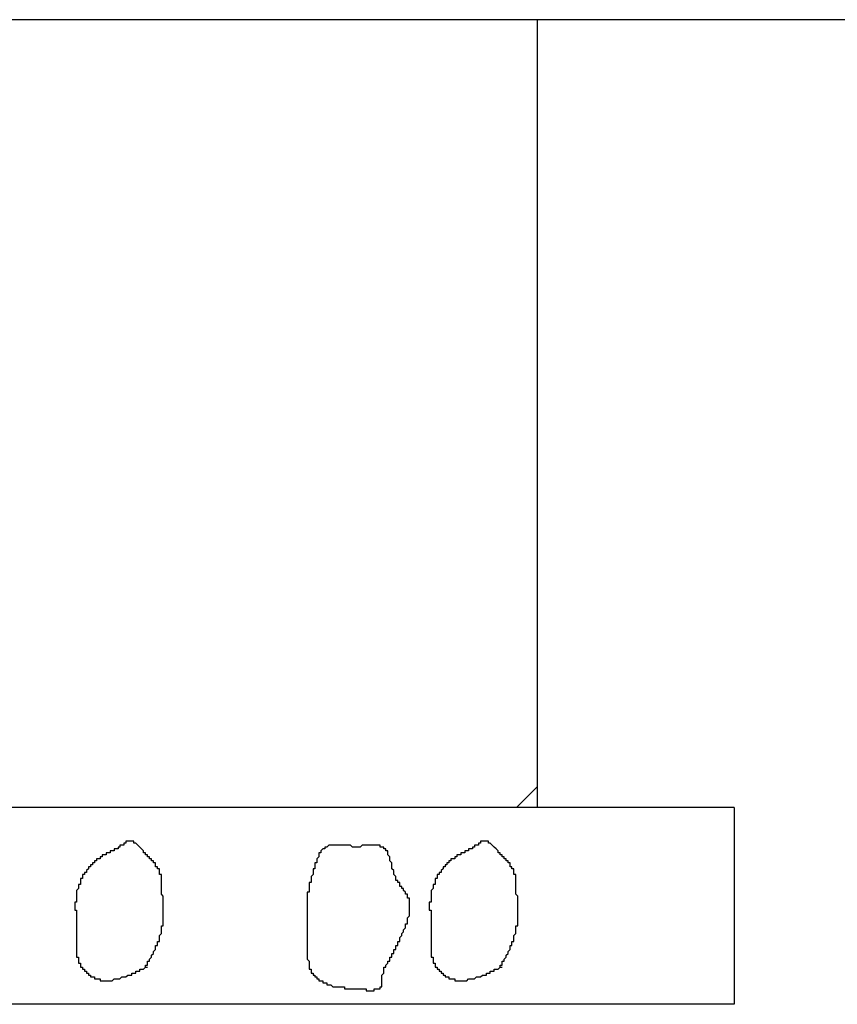
# Model space of a CAD drawing. Extents: x 91635 to 119935, y 186482 to 206512.
# Drawn here: x 115220 to 115635, y 199963 to 200463 of the extents above; entities that cross this region are included whole.
import ezdxf

# ---------------------------------------------------------------- set-up
doc = ezdxf.new("R2010")
doc.units = 0
doc.header["$LTSCALE"] = 50
doc.layers.get('0').update_dxf_attribs({"linetype": 'CONTINUOUS'})
doc.layers.add('外形線', color=7, linetype='CONTINUOUS')
doc.layers.add('細線', color=4, linetype='CONTINUOUS')

# ---------------------------------------------------------------- blocks, each defined once
blk = doc.blocks.new('*X20')
at = {"color": 0}
blk.add_line((115472.27, 200063.12), (115482.72, 200073.57), dxfattribs=at)

msp = doc.modelspace()

# ---------------------------------------------------------------- linework, layer by layer
at = {"layer": '外形線'}
msp.add_line((115729.744, 200463.125), (115082.719, 200463.125), dxfattribs=at)
at = {"layer": '細線'}
for p, q in [((115482.719, 200463.125), (115482.719, 200063.125)), ((115582.719, 200063.125), (96887.716, 200063.125)), ((115582.719, 200063.125), (115582.719, 199963.125)), ((115582.719, 199963.125), (96887.716, 199963.125))]:
    msp.add_line(p, q, dxfattribs=at)
for points in [[(115284, 199982, 0), (115284, 199982, 0), (115284, 199983, 0), (115284, 199983, 0), (115285, 199983, 0), (115285, 199984, 0), (115285, 199984, 0), (115285, 199984, 0), (115285, 199984, 0), (115285, 199985, 0), (115286, 199985, 0), (115286, 199985, 0), (115286, 199986, 0), (115286, 199986, 0), (115286, 199986, 0), (115286, 199986, 0), (115287, 199987, 0), (115287, 199987, 0), (115287, 199987, 0), (115287, 199988, 0), (115287, 199988, 0), (115287, 199988, 0), (115288, 199989, 0), (115288, 199989, 0), (115288, 199989, 0), (115288, 199989, 0), (115288, 199990, 0), (115288, 199990, 0), (115288, 199990, 0), (115289, 199991, 0), (115289, 199991, 0), (115289, 199991, 0), (115289, 199992, 0), (115289, 199992, 0), (115289, 199992, 0), (115289, 199993, 0), (115290, 199993, 0), (115290, 199993, 0), (115290, 199994, 0), (115290, 199994, 0), (115290, 199994, 0), (115290, 199994, 0), (115290, 199995, 0), (115290, 199995, 0), (115291, 199995, 0), (115291, 199996, 0), (115291, 199996, 0), (115291, 199996, 0), (115291, 199997, 0), (115291, 199997, 0), (115291, 199997, 0), (115291, 199998, 0), (115291, 199998, 0), (115291, 199998, 0), (115292, 199999, 0), (115292, 199999, 0), (115292, 199999, 0), (115292, 200000, 0), (115292, 200000, 0), (115292, 200000, 0), (115292, 200001, 0), (115292, 200001, 0), (115292, 200001, 0), (115292, 200002, 0), (115292, 200002, 0), (115292, 200002, 0), (115292, 200003, 0), (115293, 200003, 0), (115293, 200003, 0), (115293, 200004, 0), (115293, 200004, 0), (115293, 200004, 0), (115293, 200005, 0), (115293, 200005, 0), (115293, 200005, 0), (115293, 200006, 0), (115293, 200006, 0), (115293, 200006, 0), (115293, 200007, 0), (115293, 200007, 0), (115293, 200008, 0), (115293, 200008, 0), (115293, 200008, 0), (115293, 200009, 0), (115293, 200009, 0), (115293, 200009, 0), (115293, 200010, 0), (115293, 200010, 0), (115293, 200010, 0), (115293, 200011, 0), (115293, 200011, 0), (115293, 200011, 0), (115293, 200012, 0), (115293, 200012, 0), (115293, 200012, 0), (115293, 200013, 0), (115293, 200013, 0), (115293, 200013, 0), (115293, 200014, 0), (115293, 200014, 0), (115293, 200014, 0), (115293, 200015, 0), (115293, 200015, 0), (115293, 200015, 0), (115293, 200016, 0), (115293, 200016, 0), (115293, 200016, 0), (115293, 200017, 0), (115293, 200017, 0), (115293, 200017, 0), (115293, 200018, 0), (115293, 200018, 0), (115293, 200018, 0), (115292, 200019, 0), (115292, 200019, 0), (115292, 200019, 0), (115292, 200020, 0), (115292, 200020, 0), (115292, 200020, 0), (115292, 200021, 0), (115292, 200021, 0), (115292, 200021, 0), (115292, 200022, 0), (115292, 200022, 0), (115292, 200022, 0), (115292, 200023, 0), (115292, 200023, 0), (115292, 200023, 0), (115292, 200024, 0), (115292, 200024, 0), (115292, 200025, 0), (115292, 200025, 0), (115292, 200025, 0), (115292, 200026, 0), (115292, 200026, 0), (115292, 200026, 0), (115292, 200027, 0), (115292, 200027, 0), (115292, 200027, 0), (115292, 200028, 0), (115292, 200028, 0), (115292, 200028, 0), (115292, 200029, 0), (115291, 200029, 0), (115291, 200029, 0), (115291, 200029, 0), (115291, 200030, 0), (115291, 200030, 0), (115291, 200030, 0), (115291, 200031, 0), (115291, 200031, 0), (115291, 200031, 0), (115291, 200032, 0), (115290, 200032, 0), (115290, 200032, 0), (115290, 200032, 0), (115290, 200033, 0), (115290, 200033, 0), (115290, 200033, 0), (115289, 200033, 0), (115289, 200034, 0), (115289, 200034, 0), (115289, 200034, 0), (115289, 200035, 0), (115288, 200035, 0), (115288, 200035, 0), (115288, 200035, 0), (115288, 200036, 0), (115288, 200036, 0), (115287, 200036, 0), (115287, 200036, 0), (115287, 200037, 0), (115287, 200037, 0), (115286, 200037, 0), (115286, 200037, 0), (115286, 200038, 0), (115286, 200038, 0), (115285, 200038, 0), (115285, 200039, 0), (115285, 200039, 0), (115285, 200039, 0), (115284, 200039, 0), (115284, 200040, 0), (115284, 200040, 0), (115284, 200040, 0), (115283, 200040, 0), (115283, 200041, 0), (115283, 200041, 0), (115283, 200041, 0), (115282, 200042, 0), (115282, 200042, 0), (115282, 200042, 0), (115282, 200042, 0), (115281, 200043, 0), (115281, 200043, 0), (115281, 200043, 0), (115280, 200044, 0), (115280, 200044, 0), (115280, 200044, 0), (115280, 200044, 0), (115279, 200045, 0), (115279, 200045, 0), (115279, 200045, 0), (115278, 200045, 0), (115278, 200045, 0), (115278, 200046, 0), (115278, 200046, 0), (115277, 200046, 0), (115277, 200046, 0), (115277, 200046, 0), (115276, 200046, 0), (115276, 200046, 0), (115276, 200046, 0), (115276, 200046, 0), (115275, 200046, 0), (115275, 200046, 0), (115275, 200046, 0), (115274, 200046, 0), (115274, 200045, 0), (115274, 200045, 0), (115274, 200045, 0), (115273, 200045, 0), (115273, 200045, 0), (115273, 200044, 0), (115272, 200044, 0), (115272, 200044, 0), (115272, 200044, 0), (115271, 200044, 0), (115271, 200043, 0), (115271, 200043, 0), (115271, 200043, 0), (115270, 200043, 0), (115270, 200043, 0), (115270, 200042, 0), (115269, 200042, 0), (115269, 200042, 0), (115269, 200042, 0), (115268, 200042, 0), (115268, 200042, 0), (115268, 200041, 0), (115268, 200041, 0), (115267, 200041, 0), (115267, 200041, 0), (115267, 200041, 0), (115266, 200041, 0), (115266, 200040, 0), (115266, 200040, 0), (115265, 200040, 0), (115265, 200040, 0), (115265, 200040, 0), (115265, 200040, 0), (115264, 200040, 0), (115264, 200039, 0), (115264, 200039, 0), (115263, 200039, 0), (115263, 200039, 0), (115263, 200039, 0), (115262, 200039, 0), (115262, 200039, 0), (115262, 200038, 0), (115262, 200038, 0), (115261, 200038, 0), (115261, 200038, 0), (115261, 200038, 0), (115261, 200037, 0), (115260, 200037, 0), (115260, 200037, 0), (115260, 200037, 0), (115259, 200037, 0), (115259, 200036, 0), (115259, 200036, 0), (115259, 200036, 0), (115258, 200036, 0), (115258, 200036, 0), (115258, 200035, 0), (115258, 200035, 0), (115257, 200035, 0), (115257, 200035, 0), (115257, 200034, 0), (115257, 200034, 0), (115256, 200034, 0), (115256, 200034, 0), (115256, 200033, 0), (115256, 200033, 0), (115255, 200033, 0), (115255, 200033, 0), (115255, 200032, 0), (115255, 200032, 0), (115255, 200032, 0), (115254, 200031, 0), (115254, 200031, 0), (115254, 200031, 0), (115254, 200031, 0), (115254, 200030, 0), (115253, 200030, 0), (115253, 200030, 0), (115253, 200029, 0), (115253, 200029, 0), (115253, 200029, 0), (115252, 200029, 0), (115252, 200028, 0), (115252, 200028, 0), (115252, 200028, 0), (115252, 200027, 0), (115252, 200027, 0), (115251, 200027, 0), (115251, 200026, 0), (115251, 200026, 0), (115251, 200026, 0), (115251, 200025, 0), (115251, 200025, 0), (115251, 200025, 0), (115251, 200024, 0), (115250, 200024, 0), (115250, 200024, 0), (115250, 200023, 0), (115250, 200023, 0), (115250, 200023, 0), (115250, 200023, 0), (115250, 200022, 0), (115250, 200022, 0), (115250, 200022, 0), (115249, 200021, 0), (115249, 200021, 0), (115249, 200021, 0), (115249, 200020, 0), (115249, 200020, 0), (115249, 200020, 0), (115249, 200019, 0), (115249, 200019, 0), (115249, 200019, 0), (115249, 200018, 0), (115249, 200018, 0), (115249, 200018, 0), (115249, 200017, 0), (115249, 200017, 0), (115249, 200017, 0), (115249, 200016, 0), (115249, 200016, 0), (115249, 200016, 0), (115249, 200015, 0), (115248, 200015, 0), (115248, 200015, 0), (115248, 200014, 0), (115248, 200014, 0), (115248, 200014, 0), (115248, 200013, 0), (115248, 200013, 0), (115248, 200012, 0), (115248, 200012, 0), (115248, 200012, 0), (115248, 200011, 0), (115249, 200011, 0), (115249, 200011, 0), (115249, 200010, 0), (115249, 200010, 0), (115249, 200010, 0), (115249, 200009, 0), (115249, 200009, 0), (115249, 200009, 0), (115249, 200008, 0), (115249, 200008, 0), (115249, 200008, 0), (115249, 200007, 0), (115249, 200007, 0), (115249, 200007, 0), (115249, 200006, 0), (115249, 200006, 0), (115249, 200006, 0), (115249, 200005, 0), (115249, 200005, 0), (115249, 200005, 0), (115249, 200004, 0), (115249, 200004, 0), (115249, 200004, 0), (115249, 200003, 0), (115249, 200003, 0), (115249, 200003, 0), (115249, 200002, 0), (115249, 200002, 0), (115249, 200002, 0), (115249, 200001, 0), (115249, 200001, 0), (115249, 200001, 0), (115249, 200000, 0), (115249, 200000, 0), (115249, 200000, 0), (115249, 199999, 0), (115249, 199999, 0), (115249, 199999, 0), (115249, 199998, 0), (115249, 199998, 0), (115249, 199998, 0), (115249, 199997, 0), (115249, 199997, 0), (115249, 199996, 0), (115249, 199996, 0), (115249, 199996, 0), (115249, 199995, 0), (115249, 199995, 0), (115249, 199995, 0), (115249, 199994, 0), (115249, 199994, 0), (115249, 199994, 0), (115249, 199993, 0), (115249, 199993, 0), (115249, 199993, 0), (115249, 199992, 0), (115249, 199992, 0), (115249, 199992, 0), (115249, 199991, 0), (115249, 199991, 0), (115249, 199991, 0), (115249, 199990, 0), (115249, 199990, 0), (115249, 199990, 0), (115249, 199989, 0), (115249, 199989, 0), (115249, 199989, 0), (115249, 199988, 0), (115249, 199988, 0), (115249, 199988, 0), (115249, 199987, 0), (115250, 199987, 0), (115250, 199987, 0), (115250, 199986, 0), (115250, 199986, 0), (115250, 199986, 0), (115250, 199985, 0), (115250, 199985, 0), (115250, 199985, 0), (115250, 199984, 0), (115250, 199984, 0), (115251, 199984, 0), (115251, 199983, 0), (115251, 199983, 0), (115251, 199983, 0), (115251, 199983, 0), (115251, 199982, 0), (115252, 199982, 0), (115252, 199982, 0), (115252, 199981, 0), (115252, 199981, 0), (115253, 199981, 0), (115253, 199981, 0), (115253, 199980, 0), (115253, 199980, 0), (115253, 199980, 0), (115254, 199980, 0), (115254, 199979, 0), (115254, 199979, 0), (115254, 199979, 0), (115255, 199979, 0), (115255, 199978, 0), (115255, 199978, 0), (115256, 199978, 0), (115256, 199978, 0), (115256, 199978, 0), (115256, 199977, 0), (115257, 199977, 0), (115257, 199977, 0), (115257, 199977, 0), (115258, 199977, 0), (115258, 199977, 0), (115258, 199976, 0), (115258, 199976, 0), (115259, 199976, 0), (115259, 199976, 0), (115259, 199976, 0), (115260, 199976, 0), (115260, 199976, 0), (115260, 199976, 0), (115261, 199976, 0), (115261, 199976, 0), (115261, 199976, 0), (115261, 199975, 0), (115262, 199975, 0), (115262, 199975, 0), (115262, 199975, 0), (115263, 199975, 0), (115263, 199975, 0), (115263, 199975, 0), (115264, 199975, 0), (115264, 199975, 0), (115264, 199975, 0), (115265, 199975, 0), (115265, 199975, 0), (115265, 199975, 0), (115266, 199975, 0), (115266, 199975, 0), (115266, 199975, 0), (115267, 199975, 0), (115267, 199975, 0), (115267, 199975, 0), (115268, 199976, 0), (115268, 199976, 0), (115268, 199976, 0), (115269, 199976, 0), (115269, 199976, 0), (115269, 199976, 0), (115270, 199976, 0), (115270, 199976, 0), (115270, 199976, 0), (115271, 199976, 0), (115271, 199976, 0), (115271, 199976, 0), (115272, 199977, 0), (115272, 199977, 0), (115272, 199977, 0), (115273, 199977, 0), (115273, 199977, 0), (115273, 199977, 0), (115274, 199977, 0), (115274, 199977, 0), (115274, 199977, 0), (115275, 199978, 0), (115275, 199978, 0), (115275, 199978, 0), (115276, 199978, 0), (115276, 199978, 0), (115277, 199978, 0), (115277, 199978, 0), (115277, 199979, 0), (115278, 199979, 0), (115278, 199979, 0), (115278, 199979, 0), (115279, 199979, 0), (115279, 199979, 0), (115279, 199980, 0), (115280, 199980, 0), (115280, 199980, 0), (115280, 199980, 0), (115281, 199980, 0), (115281, 199980, 0), (115281, 199981, 0), (115282, 199981, 0), (115282, 199981, 0), (115283, 199981, 0), (115283, 199981, 0), (115283, 199981, 0), (115284, 199982, 0), (115284, 199982, 0), (115284, 199982, 0), (115285, 199982, 0)], [(115464, 199982, 0), (115464, 199982, 0), (115464, 199983, 0), (115464, 199983, 0), (115465, 199983, 0), (115465, 199984, 0), (115465, 199984, 0), (115465, 199984, 0), (115465, 199984, 0), (115465, 199985, 0), (115466, 199985, 0), (115466, 199985, 0), (115466, 199986, 0), (115466, 199986, 0), (115466, 199986, 0), (115466, 199986, 0), (115467, 199987, 0), (115467, 199987, 0), (115467, 199987, 0), (115467, 199988, 0), (115467, 199988, 0), (115467, 199988, 0), (115468, 199989, 0), (115468, 199989, 0), (115468, 199989, 0), (115468, 199989, 0), (115468, 199990, 0), (115468, 199990, 0), (115468, 199990, 0), (115469, 199991, 0), (115469, 199991, 0), (115469, 199991, 0), (115469, 199992, 0), (115469, 199992, 0), (115469, 199992, 0), (115469, 199993, 0), (115470, 199993, 0), (115470, 199993, 0), (115470, 199994, 0), (115470, 199994, 0), (115470, 199994, 0), (115470, 199994, 0), (115470, 199995, 0), (115470, 199995, 0), (115471, 199995, 0), (115471, 199996, 0), (115471, 199996, 0), (115471, 199996, 0), (115471, 199997, 0), (115471, 199997, 0), (115471, 199997, 0), (115471, 199998, 0), (115471, 199998, 0), (115471, 199998, 0), (115472, 199999, 0), (115472, 199999, 0), (115472, 199999, 0), (115472, 200000, 0), (115472, 200000, 0), (115472, 200000, 0), (115472, 200001, 0), (115472, 200001, 0), (115472, 200001, 0), (115472, 200002, 0), (115472, 200002, 0), (115472, 200002, 0), (115472, 200003, 0), (115473, 200003, 0), (115473, 200003, 0), (115473, 200004, 0), (115473, 200004, 0), (115473, 200004, 0), (115473, 200005, 0), (115473, 200005, 0), (115473, 200005, 0), (115473, 200006, 0), (115473, 200006, 0), (115473, 200006, 0), (115473, 200007, 0), (115473, 200007, 0), (115473, 200008, 0), (115473, 200008, 0), (115473, 200008, 0), (115473, 200009, 0), (115473, 200009, 0), (115473, 200009, 0), (115473, 200010, 0), (115473, 200010, 0), (115473, 200010, 0), (115473, 200011, 0), (115473, 200011, 0), (115473, 200011, 0), (115473, 200012, 0), (115473, 200012, 0), (115473, 200012, 0), (115473, 200013, 0), (115473, 200013, 0), (115473, 200013, 0), (115473, 200014, 0), (115473, 200014, 0), (115473, 200014, 0), (115473, 200015, 0), (115473, 200015, 0), (115473, 200015, 0), (115473, 200016, 0), (115473, 200016, 0), (115473, 200016, 0), (115473, 200017, 0), (115473, 200017, 0), (115473, 200017, 0), (115473, 200018, 0), (115473, 200018, 0), (115473, 200018, 0), (115472, 200019, 0), (115472, 200019, 0), (115472, 200019, 0), (115472, 200020, 0), (115472, 200020, 0), (115472, 200020, 0), (115472, 200021, 0), (115472, 200021, 0), (115472, 200021, 0), (115472, 200022, 0), (115472, 200022, 0), (115472, 200022, 0), (115472, 200023, 0), (115472, 200023, 0), (115472, 200023, 0), (115472, 200024, 0), (115472, 200024, 0), (115472, 200025, 0), (115472, 200025, 0), (115472, 200025, 0), (115472, 200026, 0), (115472, 200026, 0), (115472, 200026, 0), (115472, 200027, 0), (115472, 200027, 0), (115472, 200027, 0), (115472, 200028, 0), (115472, 200028, 0), (115472, 200028, 0), (115472, 200029, 0), (115471, 200029, 0), (115471, 200029, 0), (115471, 200029, 0), (115471, 200030, 0), (115471, 200030, 0), (115471, 200030, 0), (115471, 200031, 0), (115471, 200031, 0), (115471, 200031, 0), (115471, 200032, 0), (115470, 200032, 0), (115470, 200032, 0), (115470, 200032, 0), (115470, 200033, 0), (115470, 200033, 0), (115470, 200033, 0), (115469, 200033, 0), (115469, 200034, 0), (115469, 200034, 0), (115469, 200034, 0), (115469, 200035, 0), (115468, 200035, 0), (115468, 200035, 0), (115468, 200035, 0), (115468, 200036, 0), (115468, 200036, 0), (115467, 200036, 0), (115467, 200036, 0), (115467, 200037, 0), (115467, 200037, 0), (115466, 200037, 0), (115466, 200037, 0), (115466, 200038, 0), (115466, 200038, 0), (115465, 200038, 0), (115465, 200039, 0), (115465, 200039, 0), (115465, 200039, 0), (115464, 200039, 0), (115464, 200040, 0), (115464, 200040, 0), (115464, 200040, 0), (115463, 200040, 0), (115463, 200041, 0), (115463, 200041, 0), (115463, 200041, 0), (115462, 200042, 0), (115462, 200042, 0), (115462, 200042, 0), (115462, 200042, 0), (115461, 200043, 0), (115461, 200043, 0), (115461, 200043, 0), (115460, 200044, 0), (115460, 200044, 0), (115460, 200044, 0), (115460, 200044, 0), (115459, 200045, 0), (115459, 200045, 0), (115459, 200045, 0), (115458, 200045, 0), (115458, 200045, 0), (115458, 200046, 0), (115458, 200046, 0), (115457, 200046, 0), (115457, 200046, 0), (115457, 200046, 0), (115456, 200046, 0), (115456, 200046, 0), (115456, 200046, 0), (115456, 200046, 0), (115455, 200046, 0), (115455, 200046, 0), (115455, 200046, 0), (115454, 200046, 0), (115454, 200045, 0), (115454, 200045, 0), (115454, 200045, 0), (115453, 200045, 0), (115453, 200045, 0), (115453, 200044, 0), (115452, 200044, 0), (115452, 200044, 0), (115452, 200044, 0), (115451, 200044, 0), (115451, 200043, 0), (115451, 200043, 0), (115451, 200043, 0), (115450, 200043, 0), (115450, 200043, 0), (115450, 200042, 0), (115449, 200042, 0), (115449, 200042, 0), (115449, 200042, 0), (115448, 200042, 0), (115448, 200042, 0), (115448, 200041, 0), (115448, 200041, 0), (115447, 200041, 0), (115447, 200041, 0), (115447, 200041, 0), (115446, 200041, 0), (115446, 200040, 0), (115446, 200040, 0), (115445, 200040, 0), (115445, 200040, 0), (115445, 200040, 0), (115445, 200040, 0), (115444, 200040, 0), (115444, 200039, 0), (115444, 200039, 0), (115443, 200039, 0), (115443, 200039, 0), (115443, 200039, 0), (115442, 200039, 0), (115442, 200039, 0), (115442, 200038, 0), (115442, 200038, 0), (115441, 200038, 0), (115441, 200038, 0), (115441, 200038, 0), (115441, 200037, 0), (115440, 200037, 0), (115440, 200037, 0), (115440, 200037, 0), (115439, 200037, 0), (115439, 200036, 0), (115439, 200036, 0), (115439, 200036, 0), (115438, 200036, 0), (115438, 200036, 0), (115438, 200035, 0), (115438, 200035, 0), (115437, 200035, 0), (115437, 200035, 0), (115437, 200034, 0), (115437, 200034, 0), (115436, 200034, 0), (115436, 200034, 0), (115436, 200033, 0), (115436, 200033, 0), (115435, 200033, 0), (115435, 200033, 0), (115435, 200032, 0), (115435, 200032, 0), (115435, 200032, 0), (115434, 200031, 0), (115434, 200031, 0), (115434, 200031, 0), (115434, 200031, 0), (115434, 200030, 0), (115433, 200030, 0), (115433, 200030, 0), (115433, 200029, 0), (115433, 200029, 0), (115433, 200029, 0), (115432, 200029, 0), (115432, 200028, 0), (115432, 200028, 0), (115432, 200028, 0), (115432, 200027, 0), (115432, 200027, 0), (115431, 200027, 0), (115431, 200026, 0), (115431, 200026, 0), (115431, 200026, 0), (115431, 200025, 0), (115431, 200025, 0), (115431, 200025, 0), (115431, 200024, 0), (115430, 200024, 0), (115430, 200024, 0), (115430, 200023, 0), (115430, 200023, 0), (115430, 200023, 0), (115430, 200023, 0), (115430, 200022, 0), (115430, 200022, 0), (115430, 200022, 0), (115429, 200021, 0), (115429, 200021, 0), (115429, 200021, 0), (115429, 200020, 0), (115429, 200020, 0), (115429, 200020, 0), (115429, 200019, 0), (115429, 200019, 0), (115429, 200019, 0), (115429, 200018, 0), (115429, 200018, 0), (115429, 200018, 0), (115429, 200017, 0), (115429, 200017, 0), (115429, 200017, 0), (115429, 200016, 0), (115429, 200016, 0), (115429, 200016, 0), (115429, 200015, 0), (115428, 200015, 0), (115428, 200015, 0), (115428, 200014, 0), (115428, 200014, 0), (115428, 200014, 0), (115428, 200013, 0), (115428, 200013, 0), (115428, 200012, 0), (115428, 200012, 0), (115428, 200012, 0), (115428, 200011, 0), (115429, 200011, 0), (115429, 200011, 0), (115429, 200010, 0), (115429, 200010, 0), (115429, 200010, 0), (115429, 200009, 0), (115429, 200009, 0), (115429, 200009, 0), (115429, 200008, 0), (115429, 200008, 0), (115429, 200008, 0), (115429, 200007, 0), (115429, 200007, 0), (115429, 200007, 0), (115429, 200006, 0), (115429, 200006, 0), (115429, 200006, 0), (115429, 200005, 0), (115429, 200005, 0), (115429, 200005, 0), (115429, 200004, 0), (115429, 200004, 0), (115429, 200004, 0), (115429, 200003, 0), (115429, 200003, 0), (115429, 200003, 0), (115429, 200002, 0), (115429, 200002, 0), (115429, 200002, 0), (115429, 200001, 0), (115429, 200001, 0), (115429, 200001, 0), (115429, 200000, 0), (115429, 200000, 0), (115429, 200000, 0), (115429, 199999, 0), (115429, 199999, 0), (115429, 199999, 0), (115429, 199998, 0), (115429, 199998, 0), (115429, 199998, 0), (115429, 199997, 0), (115429, 199997, 0), (115429, 199996, 0), (115429, 199996, 0), (115429, 199996, 0), (115429, 199995, 0), (115429, 199995, 0), (115429, 199995, 0), (115429, 199994, 0), (115429, 199994, 0), (115429, 199994, 0), (115429, 199993, 0), (115429, 199993, 0), (115429, 199993, 0), (115429, 199992, 0), (115429, 199992, 0), (115429, 199992, 0), (115429, 199991, 0), (115429, 199991, 0), (115429, 199991, 0), (115429, 199990, 0), (115429, 199990, 0), (115429, 199990, 0), (115429, 199989, 0), (115429, 199989, 0), (115429, 199989, 0), (115429, 199988, 0), (115429, 199988, 0), (115429, 199988, 0), (115429, 199987, 0), (115430, 199987, 0), (115430, 199987, 0), (115430, 199986, 0), (115430, 199986, 0), (115430, 199986, 0), (115430, 199985, 0), (115430, 199985, 0), (115430, 199985, 0), (115430, 199984, 0), (115430, 199984, 0), (115431, 199984, 0), (115431, 199983, 0), (115431, 199983, 0), (115431, 199983, 0), (115431, 199983, 0), (115431, 199982, 0), (115432, 199982, 0), (115432, 199982, 0), (115432, 199981, 0), (115432, 199981, 0), (115433, 199981, 0), (115433, 199981, 0), (115433, 199980, 0), (115433, 199980, 0), (115433, 199980, 0), (115434, 199980, 0), (115434, 199979, 0), (115434, 199979, 0), (115434, 199979, 0), (115435, 199979, 0), (115435, 199978, 0), (115435, 199978, 0), (115436, 199978, 0), (115436, 199978, 0), (115436, 199978, 0), (115436, 199977, 0), (115437, 199977, 0), (115437, 199977, 0), (115437, 199977, 0), (115438, 199977, 0), (115438, 199977, 0), (115438, 199976, 0), (115438, 199976, 0), (115439, 199976, 0), (115439, 199976, 0), (115439, 199976, 0), (115440, 199976, 0), (115440, 199976, 0), (115440, 199976, 0), (115441, 199976, 0), (115441, 199976, 0), (115441, 199976, 0), (115441, 199975, 0), (115442, 199975, 0), (115442, 199975, 0), (115442, 199975, 0), (115443, 199975, 0), (115443, 199975, 0), (115443, 199975, 0), (115444, 199975, 0), (115444, 199975, 0), (115444, 199975, 0), (115445, 199975, 0), (115445, 199975, 0), (115445, 199975, 0), (115446, 199975, 0), (115446, 199975, 0), (115446, 199975, 0), (115447, 199975, 0), (115447, 199975, 0), (115447, 199975, 0), (115448, 199976, 0), (115448, 199976, 0), (115448, 199976, 0), (115449, 199976, 0), (115449, 199976, 0), (115449, 199976, 0), (115450, 199976, 0), (115450, 199976, 0), (115450, 199976, 0), (115451, 199976, 0), (115451, 199976, 0), (115451, 199976, 0), (115452, 199977, 0), (115452, 199977, 0), (115452, 199977, 0), (115453, 199977, 0), (115453, 199977, 0), (115453, 199977, 0), (115454, 199977, 0), (115454, 199977, 0), (115454, 199977, 0), (115455, 199978, 0), (115455, 199978, 0), (115455, 199978, 0), (115456, 199978, 0), (115456, 199978, 0), (115457, 199978, 0), (115457, 199978, 0), (115457, 199979, 0), (115458, 199979, 0), (115458, 199979, 0), (115458, 199979, 0), (115459, 199979, 0), (115459, 199979, 0), (115459, 199980, 0), (115460, 199980, 0), (115460, 199980, 0), (115460, 199980, 0), (115461, 199980, 0), (115461, 199980, 0), (115461, 199981, 0), (115462, 199981, 0), (115462, 199981, 0), (115463, 199981, 0), (115463, 199981, 0), (115463, 199981, 0), (115464, 199982, 0), (115464, 199982, 0), (115464, 199982, 0), (115465, 199982, 0)], [(115406, 199982, 0), (115406, 199982, 0), (115406, 199983, 0), (115406, 199983, 0), (115406, 199983, 0), (115407, 199984, 0), (115407, 199984, 0), (115407, 199984, 0), (115407, 199985, 0), (115407, 199985, 0), (115407, 199985, 0), (115408, 199985, 0), (115408, 199986, 0), (115408, 199986, 0), (115408, 199986, 0), (115408, 199987, 0), (115408, 199987, 0), (115409, 199987, 0), (115409, 199988, 0), (115409, 199988, 0), (115409, 199988, 0), (115409, 199989, 0), (115409, 199989, 0), (115410, 199989, 0), (115410, 199990, 0), (115410, 199990, 0), (115410, 199990, 0), (115410, 199991, 0), (115410, 199991, 0), (115411, 199991, 0), (115411, 199992, 0), (115411, 199992, 0), (115411, 199992, 0), (115411, 199992, 0), (115411, 199993, 0), (115412, 199993, 0), (115412, 199993, 0), (115412, 199994, 0), (115412, 199994, 0), (115412, 199994, 0), (115412, 199995, 0), (115413, 199995, 0), (115413, 199995, 0), (115413, 199996, 0), (115413, 199996, 0), (115413, 199997, 0), (115413, 199997, 0), (115413, 199997, 0), (115414, 199998, 0), (115414, 199998, 0), (115414, 199998, 0), (115414, 199999, 0), (115414, 199999, 0), (115414, 199999, 0), (115415, 200000, 0), (115415, 200000, 0), (115415, 200000, 0), (115415, 200001, 0), (115415, 200001, 0), (115415, 200001, 0), (115416, 200002, 0), (115416, 200002, 0), (115416, 200003, 0), (115416, 200003, 0), (115416, 200003, 0), (115416, 200004, 0), (115416, 200004, 0), (115417, 200004, 0), (115417, 200005, 0), (115417, 200005, 0), (115417, 200006, 0), (115417, 200006, 0), (115417, 200006, 0), (115417, 200007, 0), (115417, 200007, 0), (115417, 200007, 0), (115418, 200008, 0), (115418, 200008, 0), (115418, 200008, 0), (115418, 200009, 0), (115418, 200009, 0), (115418, 200010, 0), (115418, 200010, 0), (115418, 200010, 0), (115418, 200011, 0), (115418, 200011, 0), (115418, 200011, 0), (115418, 200012, 0), (115418, 200012, 0), (115418, 200012, 0), (115418, 200013, 0), (115418, 200013, 0), (115418, 200013, 0), (115418, 200014, 0), (115418, 200014, 0), (115418, 200014, 0), (115418, 200015, 0), (115418, 200015, 0), (115418, 200015, 0), (115418, 200016, 0), (115418, 200016, 0), (115418, 200016, 0), (115418, 200017, 0), (115417, 200017, 0), (115417, 200017, 0), (115417, 200018, 0), (115417, 200018, 0), (115417, 200018, 0), (115417, 200019, 0), (115417, 200019, 0), (115416, 200019, 0), (115416, 200019, 0), (115416, 200020, 0), (115416, 200020, 0), (115416, 200020, 0), (115415, 200021, 0), (115415, 200021, 0), (115415, 200021, 0), (115415, 200021, 0), (115415, 200022, 0), (115414, 200022, 0), (115414, 200022, 0), (115414, 200023, 0), (115414, 200023, 0), (115413, 200023, 0), (115413, 200024, 0), (115413, 200024, 0), (115413, 200024, 0), (115413, 200025, 0), (115412, 200025, 0), (115412, 200025, 0), (115412, 200025, 0), (115412, 200026, 0), (115412, 200026, 0), (115411, 200026, 0), (115411, 200027, 0), (115411, 200027, 0), (115411, 200028, 0), (115411, 200028, 0), (115411, 200028, 0), (115410, 200029, 0), (115410, 200029, 0), (115410, 200029, 0), (115410, 200030, 0), (115410, 200030, 0), (115410, 200031, 0), (115410, 200031, 0), (115410, 200031, 0), (115409, 200032, 0), (115409, 200032, 0), (115409, 200032, 0), (115409, 200033, 0), (115409, 200033, 0), (115409, 200034, 0), (115409, 200034, 0), (115409, 200034, 0), (115409, 200035, 0), (115409, 200035, 0), (115408, 200036, 0), (115408, 200036, 0), (115408, 200036, 0), (115408, 200037, 0), (115408, 200037, 0), (115408, 200037, 0), (115408, 200038, 0), (115408, 200038, 0), (115408, 200038, 0), (115407, 200039, 0), (115407, 200039, 0), (115407, 200039, 0), (115407, 200040, 0), (115407, 200040, 0), (115407, 200040, 0), (115407, 200041, 0), (115406, 200041, 0), (115406, 200041, 0), (115406, 200041, 0), (115406, 200042, 0), (115406, 200042, 0), (115406, 200042, 0), (115405, 200042, 0), (115405, 200042, 0), (115405, 200043, 0), (115405, 200043, 0), (115404, 200043, 0), (115404, 200043, 0), (115404, 200043, 0), (115404, 200043, 0), (115403, 200043, 0), (115403, 200043, 0), (115403, 200044, 0), (115402, 200044, 0), (115402, 200044, 0), (115402, 200044, 0), (115401, 200044, 0), (115401, 200044, 0), (115401, 200044, 0), (115400, 200044, 0), (115400, 200044, 0), (115400, 200044, 0), (115399, 200044, 0), (115399, 200044, 0), (115399, 200044, 0), (115398, 200044, 0), (115398, 200044, 0), (115397, 200044, 0), (115397, 200044, 0), (115397, 200044, 0), (115396, 200044, 0), (115396, 200044, 0), (115395, 200044, 0), (115395, 200044, 0), (115395, 200044, 0), (115394, 200044, 0), (115394, 200044, 0), (115393, 200043, 0), (115393, 200043, 0), (115392, 200043, 0), (115392, 200043, 0), (115392, 200043, 0), (115391, 200043, 0), (115391, 200043, 0), (115390, 200043, 0), (115390, 200043, 0), (115389, 200043, 0), (115389, 200043, 0), (115389, 200043, 0), (115388, 200044, 0), (115388, 200044, 0), (115387, 200044, 0), (115387, 200044, 0), (115387, 200044, 0), (115386, 200044, 0), (115386, 200044, 0), (115385, 200044, 0), (115385, 200044, 0), (115385, 200044, 0), (115384, 200044, 0), (115384, 200044, 0), (115383, 200044, 0), (115383, 200044, 0), (115383, 200044, 0), (115382, 200044, 0), (115382, 200044, 0), (115381, 200044, 0), (115381, 200044, 0), (115381, 200044, 0), (115380, 200044, 0), (115380, 200044, 0), (115380, 200044, 0), (115379, 200044, 0), (115379, 200044, 0), (115379, 200044, 0), (115378, 200044, 0), (115378, 200044, 0), (115378, 200044, 0), (115377, 200044, 0), (115377, 200044, 0), (115377, 200044, 0), (115376, 200043, 0), (115376, 200043, 0), (115376, 200043, 0), (115376, 200043, 0), (115375, 200043, 0), (115375, 200043, 0), (115375, 200043, 0), (115375, 200042, 0), (115374, 200042, 0), (115374, 200042, 0), (115374, 200042, 0), (115374, 200042, 0), (115373, 200041, 0), (115373, 200041, 0), (115373, 200041, 0), (115373, 200040, 0), (115373, 200040, 0), (115372, 200040, 0), (115372, 200040, 0), (115372, 200039, 0), (115372, 200039, 0), (115372, 200039, 0), (115372, 200038, 0), (115372, 200038, 0), (115371, 200037, 0), (115371, 200037, 0), (115371, 200037, 0), (115371, 200036, 0), (115371, 200036, 0), (115371, 200036, 0), (115371, 200035, 0), (115370, 200035, 0), (115370, 200035, 0), (115370, 200034, 0), (115370, 200034, 0), (115370, 200033, 0), (115370, 200033, 0), (115370, 200033, 0), (115370, 200032, 0), (115369, 200032, 0), (115369, 200032, 0), (115369, 200031, 0), (115369, 200031, 0), (115369, 200030, 0), (115369, 200030, 0), (115369, 200030, 0), (115369, 200029, 0), (115369, 200029, 0), (115369, 200029, 0), (115368, 200028, 0), (115368, 200028, 0), (115368, 200028, 0), (115368, 200027, 0), (115368, 200027, 0), (115368, 200026, 0), (115368, 200026, 0), (115368, 200026, 0), (115368, 200025, 0), (115368, 200025, 0), (115367, 200025, 0), (115367, 200024, 0), (115367, 200024, 0), (115367, 200024, 0), (115367, 200023, 0), (115367, 200023, 0), (115367, 200023, 0), (115367, 200022, 0), (115367, 200022, 0), (115367, 200022, 0), (115367, 200021, 0), (115367, 200021, 0), (115367, 200021, 0), (115367, 200020, 0), (115367, 200020, 0), (115366, 200020, 0), (115366, 200019, 0), (115366, 200019, 0), (115366, 200019, 0), (115366, 200018, 0), (115366, 200018, 0), (115366, 200017, 0), (115366, 200017, 0), (115366, 200017, 0), (115366, 200016, 0), (115366, 200016, 0), (115366, 200016, 0), (115366, 200015, 0), (115366, 200015, 0), (115366, 200015, 0), (115366, 200014, 0), (115366, 200014, 0), (115366, 200013, 0), (115366, 200013, 0), (115366, 200013, 0), (115366, 200012, 0), (115366, 200012, 0), (115366, 200012, 0), (115366, 200011, 0), (115366, 200011, 0), (115366, 200011, 0), (115366, 200010, 0), (115366, 200010, 0), (115366, 200009, 0), (115366, 200009, 0), (115366, 200009, 0), (115366, 200008, 0), (115366, 200008, 0), (115366, 200008, 0), (115366, 200007, 0), (115366, 200007, 0), (115366, 200007, 0), (115366, 200006, 0), (115366, 200006, 0), (115366, 200005, 0), (115366, 200005, 0), (115366, 200005, 0), (115366, 200004, 0), (115366, 200004, 0), (115366, 200004, 0), (115366, 200003, 0), (115366, 200003, 0), (115366, 200003, 0), (115366, 200002, 0), (115366, 200002, 0), (115366, 200002, 0), (115366, 200001, 0), (115366, 200001, 0), (115366, 200000, 0), (115366, 200000, 0), (115366, 200000, 0), (115366, 199999, 0), (115366, 199999, 0), (115366, 199999, 0), (115366, 199998, 0), (115366, 199998, 0), (115366, 199998, 0), (115366, 199997, 0), (115366, 199997, 0), (115366, 199996, 0), (115366, 199996, 0), (115366, 199996, 0), (115366, 199995, 0), (115366, 199995, 0), (115366, 199995, 0), (115366, 199994, 0), (115366, 199994, 0), (115366, 199993, 0), (115366, 199993, 0), (115366, 199993, 0), (115366, 199992, 0), (115366, 199992, 0), (115366, 199992, 0), (115366, 199991, 0), (115366, 199991, 0), (115366, 199990, 0), (115366, 199990, 0), (115366, 199990, 0), (115366, 199989, 0), (115366, 199989, 0), (115366, 199989, 0), (115366, 199988, 0), (115366, 199988, 0), (115366, 199987, 0), (115366, 199987, 0), (115366, 199987, 0), (115366, 199986, 0), (115366, 199986, 0), (115366, 199986, 0), (115367, 199985, 0), (115367, 199985, 0), (115367, 199984, 0), (115367, 199984, 0), (115367, 199984, 0), (115367, 199983, 0), (115367, 199983, 0), (115367, 199983, 0), (115367, 199982, 0), (115367, 199982, 0), (115367, 199982, 0), (115367, 199981, 0), (115368, 199981, 0), (115368, 199981, 0), (115368, 199980, 0), (115368, 199980, 0), (115368, 199980, 0), (115368, 199979, 0), (115369, 199979, 0), (115369, 199979, 0), (115369, 199979, 0), (115369, 199978, 0), (115369, 199978, 0), (115370, 199978, 0), (115370, 199977, 0), (115370, 199977, 0), (115370, 199977, 0), (115371, 199977, 0), (115371, 199976, 0), (115371, 199976, 0), (115372, 199976, 0), (115372, 199976, 0), (115372, 199976, 0), (115372, 199975, 0), (115373, 199975, 0), (115373, 199975, 0), (115373, 199975, 0), (115374, 199975, 0), (115374, 199974, 0), (115374, 199974, 0), (115375, 199974, 0), (115375, 199974, 0), (115375, 199974, 0), (115376, 199974, 0), (115376, 199973, 0), (115376, 199973, 0), (115377, 199973, 0), (115377, 199973, 0), (115378, 199973, 0), (115378, 199973, 0), (115378, 199973, 0), (115379, 199972, 0), (115379, 199972, 0), (115379, 199972, 0), (115380, 199972, 0), (115380, 199972, 0), (115380, 199972, 0), (115381, 199972, 0), (115381, 199972, 0), (115381, 199972, 0), (115382, 199972, 0), (115382, 199972, 0), (115382, 199972, 0), (115383, 199972, 0), (115383, 199972, 0), (115383, 199972, 0), (115384, 199972, 0), (115384, 199972, 0), (115384, 199972, 0), (115385, 199972, 0), (115385, 199971, 0), (115386, 199971, 0), (115386, 199971, 0), (115386, 199971, 0), (115387, 199971, 0), (115387, 199971, 0), (115387, 199971, 0), (115388, 199971, 0), (115388, 199971, 0), (115389, 199971, 0), (115389, 199971, 0), (115389, 199971, 0), (115390, 199971, 0), (115390, 199971, 0), (115391, 199971, 0), (115391, 199971, 0), (115391, 199971, 0), (115392, 199971, 0), (115392, 199971, 0), (115393, 199971, 0), (115393, 199971, 0), (115394, 199971, 0), (115394, 199971, 0), (115395, 199971, 0), (115395, 199971, 0), (115395, 199971, 0), (115396, 199971, 0), (115396, 199970, 0), (115397, 199970, 0), (115397, 199970, 0), (115398, 199970, 0), (115398, 199970, 0), (115398, 199970, 0), (115399, 199970, 0), (115399, 199970, 0), (115400, 199970, 0), (115400, 199970, 0), (115400, 199971, 0), (115401, 199971, 0), (115401, 199971, 0), (115401, 199971, 0), (115402, 199971, 0), (115402, 199971, 0), (115402, 199971, 0), (115403, 199971, 0), (115403, 199971, 0), (115403, 199971, 0), (115403, 199972, 0), (115404, 199972, 0), (115404, 199972, 0), (115404, 199972, 0), (115404, 199973, 0), (115404, 199973, 0), (115404, 199973, 0), (115404, 199973, 0), (115404, 199974, 0), (115404, 199974, 0), (115404, 199974, 0), (115404, 199975, 0), (115404, 199975, 0), (115404, 199976, 0), (115404, 199976, 0), (115404, 199976, 0), (115404, 199977, 0), (115404, 199977, 0), (115404, 199978, 0), (115404, 199978, 0), (115404, 199978, 0), (115405, 199979, 0), (115405, 199979, 0), (115405, 199980, 0), (115405, 199980, 0), (115405, 199980, 0), (115405, 199981, 0), (115405, 199981, 0), (115405, 199981, 0), (115405, 199982, 0), (115406, 199982, 0), (115406, 199982, 0)]]:
    msp.add_polyline3d(points, dxfattribs=at)

# ---------------------------------------------------------------- block references
at = {"layer": '細線', "linetype": 'CONTINUOUS'}
msp.add_blockref('*X20', (0, 0), dxfattribs=at)

doc.saveas('drawing.dxf')
